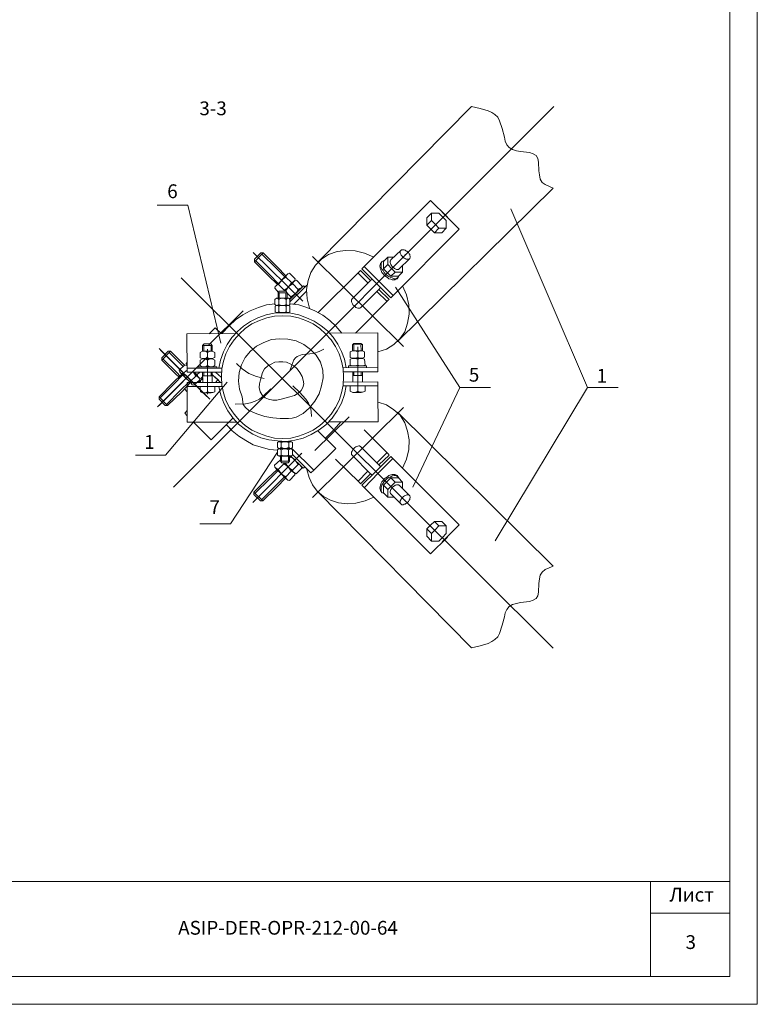
# Model space of a CAD drawing. Units: millimetres. Extents: x 2606 to 3086, y 1366 to 2405.
# Drawn here: x 2951 to 3084, y 1366 to 1545 of the extents above; entities that cross this region are included whole.
import ezdxf

# ---------------------------------------------------------------- set-up
doc = ezdxf.new("R2010")
doc.units = ezdxf.units.MM
doc.layers.add('P', color=7, linetype='Continuous', lineweight=25)
doc.styles.add('GOST 2.304', font='CS_Gost2304.shx', dxfattribs={"oblique": 15, "height": 2.5})

msp = doc.modelspace()

# ---------------------------------------------------------------- linework, layer by layer
at = {"color": 0, "linetype": 'ByBlock', "lineweight": 13}
msp.add_lwpolyline([(3084.27, 1366.36), (2605.67, 1366.36), (2605.67, 1705.9), (3084.27, 1705.9)], close=True, dxfattribs=at)
at = {"layer": 'P', "color": 0, "linetype": 'Continuous', "lineweight": 13}
for points in [[(3079.27, 1371.36), (3079.27, 1700.9)], [(3079.27, 1388.56), (2930, 1388.56), (2930, 1371.36)], [(3064.93, 1371.36), (3064.93, 1388.56)], [(3064.93, 1382.83), (3079.27, 1382.83)], [(2867.4, 1371.36), (3079.27, 1371.36), (3054, 1371.36)], [(2610.06, 1366.33), (3076.13, 1366.33)]]:
    msp.add_lwpolyline(points, dxfattribs=at)
at = {"layer": 'P', "color": 7, "linetype": 'Continuous', "lineweight": 9}
for points in [[(3047.37, 1529), (2978.44, 1460.06)], [(3004.64, 1500.8), (3032.44, 1529), (3034.04, 1528.66), (3035.5, 1528.2), (3036.17, 1527.93), (3036.7, 1527.53), (3037.24, 1527.06), (3037.57, 1526.4), (3038.04, 1525), (3038.44, 1523.46), (3038.57, 1522.73), (3038.9, 1522.06), (3039.3, 1521.6), (3039.9, 1521.2), (3040.64, 1521), (3041.37, 1520.86), (3042.97, 1520.66), (3043.64, 1520.4), (3044.17, 1520.13), (3044.5, 1519.6), (3044.64, 1518.93), (3044.7, 1517.33), (3044.77, 1516.6), (3044.9, 1515.86), (3045.3, 1515.26), (3045.84, 1514.86), (3047.24, 1514.2)], [(3047.24, 1514.2), (3019.04, 1486.4)], [(2975.5, 1511.13), (2981.04, 1511.13), (2987.04, 1486.13)], [(3012.57, 1499.6), (3025.04, 1512)], [(3025.04, 1512), (3028.1, 1508.93)], [(3025.24, 1509.66), (3025.24, 1508.33), (3024.37, 1507.53)], [(3024.37, 1508.86), (3025.24, 1509.66), (3026.57, 1509.66)], [(3026.57, 1509.66), (3027.24, 1509)], [(3030.24, 1506.8), (3027.17, 1509.86)], [(3053.5, 1478.06), (3039.57, 1510.46)], [(3024.37, 1507.53), (3024.37, 1508.86)], [(3024.37, 1507.53), (3025.04, 1506.86)], [(3025.24, 1508.33), (3025.9, 1507.66)], [(3026.57, 1506.93), (3025.9, 1507.66)], [(3027.1, 1506.13), (3027.9, 1506.93), (3027.9, 1508.33)], [(3027.9, 1508.33), (3027.24, 1509)], [(3017.84, 1494.33), (3030.24, 1506.8)], [(3025.77, 1506.13), (3025.04, 1506.86)], [(3027.9, 1506.93), (3026.57, 1506.93), (3025.77, 1506.13)], [(3025.77, 1506.13), (3027.1, 1506.13)], [(2992.9, 1502.53), (3001.9, 1493.73)], [(2994.3, 1502.46), (2993.17, 1501.33), (2993.17, 1500.86), (2994.7, 1502.46)], [(2994.3, 1502.46), (2994.7, 1502.46)], [(2994.5, 1502.26), (2997.04, 1499.73), (2998.64, 1498.13)], [(2994.7, 1502.46), (2997.24, 1499.93), (2998.84, 1498.33)], [(3003.1, 1492.46), (3002.7, 1494.13), (3002.57, 1495.86), (3002.84, 1497.46), (3003.37, 1498.93), (3004.17, 1500.26), (3005.3, 1501.33), (3006.57, 1502.2), (3008.1, 1502.73), (3009.7, 1502.93), (3011.37, 1502.86), (3013.1, 1502.4), (3014.77, 1501.73)], [(3017.84, 1501.2), (3019.7, 1503)], [(3020.9, 1502.66), (3020.77, 1502.8), (3020.57, 1502.86), (3020.44, 1503), (3020.24, 1503.06), (3019.84, 1503.06), (3019.7, 1503.06), (3019.64, 1502.93), (3019.57, 1502.86), (3019.57, 1502.73), (3019.57, 1502.53), (3019.57, 1502.4), (3019.64, 1502.2), (3019.7, 1502.06), (3019.9, 1501.86), (3020.04, 1501.73)], [(3020.9, 1502.66), (3021.04, 1502.53), (3021.17, 1502.33), (3021.3, 1502.2), (3021.3, 1502), (3021.37, 1501.86), (3021.37, 1501.66), (3021.3, 1501.53), (3021.3, 1501.46), (3021.17, 1501.33), (3021.1, 1501.33), (3020.77, 1501.33), (3020.64, 1501.33), (3020.5, 1501.4), (3020.3, 1501.53), (3020.17, 1501.6), (3020.04, 1501.73)], [(3020.44, 1502.2), (3020.44, 1502.26)], [(3020.44, 1502.2), (3020.44, 1502.26)], [(2993.17, 1500.86), (2995.7, 1498.33)], [(2993.3, 1501.13), (2995.9, 1498.53)], [(3003.64, 1501.8), (3020.17, 1485.53)], [(3016.64, 1498.46), (3016.44, 1498.66), (3016.24, 1498.93), (3016.1, 1499.26), (3015.97, 1499.53), (3015.9, 1499.8), (3015.84, 1500.13), (3015.9, 1500.33), (3015.97, 1500.53), (3016.1, 1500.66)], [(3016.9, 1498.6), (3016.64, 1498.93), (3016.44, 1499.26), (3016.24, 1499.53), (3016.1, 1499.86), (3016.1, 1500.13), (3016.1, 1500.46), (3016.1, 1500.66), (3016.24, 1500.86), (3016.44, 1501), (3016.64, 1501.13)], [(3016.1, 1500.66), (3016.3, 1500.93)], [(3016.5, 1500.93), (3017.3, 1501.73)], [(3017.17, 1498.93), (3016.5, 1499.6), (3016.5, 1500.93)], [(3016.5, 1499.6), (3017.3, 1500.4), (3017.97, 1499.66)], [(3017.3, 1500.4), (3017.3, 1501.73), (3018.37, 1501.73)], [(3017.84, 1501.2), (3017.77, 1501.06), (3017.7, 1501), (3017.7, 1500.66), (3017.77, 1500.53), (3017.84, 1500.4), (3017.97, 1500.2), (3018.04, 1500.06), (3018.17, 1499.93)], [(3019.37, 1499.6), (3021.24, 1501.4)], [(2999.5, 1498.8), (2999.17, 1498.66), (2998.97, 1498.46), (2998.84, 1498.06), (2998.3, 1497.73), (2997.84, 1497.26), (2997.5, 1496.73), (2997.17, 1496.66), (2996.9, 1496.4), (2996.84, 1496.06)], [(2997.04, 1496.53), (2999.1, 1498.6)], [(2999.5, 1498.8), (3000.5, 1497.8)], [(3004.7, 1491.66), (3012.17, 1499.13)], [(3012.37, 1499.26), (3014.17, 1497.46), (3010.84, 1494.13)], [(3011.9, 1498.86), (3013.7, 1497.06)], [(3012.17, 1499.13), (3012.37, 1499.26)], [(3012.37, 1499.26), (3014.17, 1497.46)], [(3012.57, 1499.6), (3015.24, 1496.93)], [(3013.04, 1500), (3015.64, 1497.4)], [(3016.9, 1498.6), (3017.17, 1498.4), (3017.5, 1498.2), (3017.84, 1498), (3018.1, 1497.93), (3018.44, 1497.8), (3018.7, 1497.8), (3018.9, 1497.86), (3019.1, 1498), (3019.24, 1498.13), (3019.37, 1498.4)], [(3017.17, 1498.93), (3017.84, 1498.26), (3019.24, 1498.26)], [(3017.84, 1498.26), (3018.64, 1499), (3017.97, 1499.66)], [(3019.37, 1499.6), (3019.3, 1499.53), (3019.24, 1499.46), (3018.9, 1499.46), (3018.77, 1499.53), (3018.64, 1499.6), (3018.5, 1499.66), (3018.37, 1499.8), (3018.17, 1499.93)], [(3018.64, 1499), (3019.97, 1499), (3019.97, 1500.13)], [(3019.24, 1498.26), (3019.97, 1499)], [(3047.3, 1430.86), (2979.84, 1497.93)], [(2995.7, 1498.33), (2997.3, 1496.73)], [(2995.9, 1498.53), (2997.44, 1496.93)], [(2998.5, 1495.53), (3000.3, 1497.33)], [(2998.5, 1495.73), (2999.04, 1496.06), (2999.5, 1496.53), (2999.84, 1497.13)], [(3000.77, 1497.53), (3000.44, 1497.4), (3000.17, 1497.2), (3000.1, 1496.86), (2999.5, 1496.53), (2999.1, 1496.06), (2998.77, 1495.53)], [(2998.84, 1498.06), (2999.84, 1497.13)], [(2999.84, 1497.13), (3000.17, 1497.26), (3000.44, 1497.46), (3000.5, 1497.8)], [(3000.1, 1496.86), (3001.04, 1495.86)], [(3000.77, 1497.53), (3001.7, 1496.53)], [(3014.17, 1497.46), (3014.44, 1497.73)], [(3017.84, 1494.33), (3015.24, 1496.93)], [(3018.24, 1494.8), (3015.64, 1497.4)], [(3016.64, 1498.46), (3016.97, 1498.2), (3017.24, 1498), (3017.5, 1497.8), (3017.84, 1497.73), (3018.1, 1497.6), (3018.57, 1497.6), (3018.77, 1497.73), (3018.97, 1497.8)], [(3018.97, 1497.8), (3019.17, 1498.06)], [(2996.84, 1496.06), (2997.5, 1495.33)], [(2997.64, 1495.53), (2997.44, 1495.26)], [(2998.84, 1495.53), (2999.04, 1495.26), (2997.44, 1495.26)], [(2997.44, 1494.26), (2997.44, 1495.26)], [(2997.5, 1496.73), (2998.5, 1495.73)], [(2997.64, 1495.53), (2998.84, 1495.53)], [(2997.64, 1494.26), (2997.64, 1495.26)], [(2998.44, 1495.53), (2998.5, 1495.73)], [(2998.84, 1495.26), (2998.84, 1494.26)], [(2999.04, 1495.26), (2999.04, 1494.26)], [(2999.04, 1495.2), (2999.7, 1494.53)], [(3002.64, 1496.66), (2999.57, 1493.6)], [(2999.57, 1494.06), (3002.04, 1496.53), (3002.3, 1496.33)], [(3002.3, 1496.33), (2999.57, 1493.6)], [(2999.7, 1494.53), (3000.3, 1494.86), (3000.77, 1495.33), (3001.04, 1495.86)], [(3002.57, 1495.53), (3000.3, 1493.2)], [(3000.3, 1495.33), (3000.3, 1495.33)], [(3001.04, 1495.86), (3001.37, 1496), (3001.7, 1496.2), (3001.7, 1496.53)], [(3017.57, 1494.06), (3015.7, 1495.86), (3012.37, 1492.53)], [(3017.17, 1493.66), (3015.3, 1495.46)], [(3015.5, 1484.53), (3017.04, 1485.06), (3018.37, 1485.86), (3019.5, 1486.93), (3020.37, 1488.2), (3020.9, 1489.73), (3021.17, 1491.4), (3021.1, 1493.06), (3020.7, 1494.86), (3019.97, 1496.53)], [(3015.7, 1495.86), (3015.97, 1496.2)], [(3017.57, 1494.06), (3015.7, 1495.86)], [(3030.37, 1478.06), (3018.7, 1496.26)], [(2996.84, 1493.26), (2995.3, 1493.06), (2993.84, 1492.6), (2992.37, 1492), (2991.04, 1491.26), (2989.7, 1490.33), (2988.57, 1489.26)], [(2999.57, 1494.06), (2999.37, 1494.26), (2999.1, 1494.26), (2998.9, 1494.06), (2998.5, 1494.26), (2997.97, 1494.26), (2997.57, 1494.06), (2997.3, 1494.26), (2997.1, 1494.26), (2996.84, 1494.06)], [(2996.84, 1494.06), (2996.84, 1493.13)], [(2999.24, 1494.26), (2997.24, 1494.26)], [(2997.57, 1493.13), (2997.57, 1494.06)], [(2998.9, 1493.13), (2998.9, 1494.06)], [(2999.57, 1494.13), (2999.7, 1494.53)], [(2999.57, 1494.06), (2999.57, 1493.13)], [(3008.97, 1487.93), (3007.9, 1489.2), (3006.77, 1490.2), (3005.5, 1491.2), (3004.1, 1492), (3002.64, 1492.6), (3001.17, 1493.06), (2999.57, 1493.26)], [(3001.57, 1494.06), (3001.57, 1494.13)], [(3010.84, 1494.13), (3010.7, 1494), (3010.7, 1493.6), (3010.84, 1493.4), (3010.9, 1493.26), (3010.97, 1493.06), (3011.17, 1492.93)], [(3011.44, 1487.93), (3017.37, 1493.93)], [(3017.37, 1493.93), (3017.57, 1494.06)], [(2984.84, 1485.8), (2991.1, 1492)], [(3009.77, 1481.66), (3009.44, 1483.2), (3008.9, 1484.6), (3008.24, 1485.93), (3007.37, 1487.2), (3006.37, 1488.33), (3005.24, 1489.26), (3003.97, 1490.13), (3002.57, 1490.73), (3001.17, 1491.26), (2999.7, 1491.53), (2998.17, 1491.6), (2996.7, 1491.53), (2995.24, 1491.26), (2993.77, 1490.73), (2992.44, 1490.06), (2991.17, 1489.2), (2990.04, 1488.26), (2989.04, 1487.13), (2988.17, 1485.86), (2987.5, 1484.53), (2986.97, 1483.06), (2986.7, 1481.6)], [(2996.84, 1493.13), (2997.1, 1492.93), (2997.3, 1492.93), (2997.57, 1493.13), (2997.97, 1492.93), (2998.5, 1492.93), (2998.9, 1493.13), (2999.1, 1492.93), (2999.37, 1492.93), (2999.57, 1493.13)], [(2999.57, 1492.8), (2999.37, 1492.93), (2999.1, 1492.93), (2998.9, 1492.8), (2998.5, 1492.93), (2997.97, 1492.93), (2997.57, 1492.8), (2997.3, 1492.93), (2997.1, 1492.93), (2996.9, 1492.8)], [(2996.9, 1492.8), (2996.9, 1491.8)], [(2996.9, 1491.8), (2997.1, 1491.66), (2997.3, 1491.66), (2997.57, 1491.8), (2997.97, 1491.66), (2998.5, 1491.66), (2998.9, 1491.8), (2999.1, 1491.66), (2999.37, 1491.66), (2999.57, 1491.8)], [(2999.24, 1492.93), (2997.24, 1492.93)], [(2997.24, 1492.93), (2999.24, 1492.93)], [(2997.24, 1491.6), (2999.24, 1491.6)], [(2997.57, 1491.8), (2997.57, 1492.8)], [(2998.9, 1491.8), (2998.9, 1492.8)], [(2999.57, 1492.8), (2999.57, 1491.8)], [(3012.37, 1492.53), (3012.24, 1492.46), (3012.17, 1492.46), (3012.04, 1492.46), (3011.84, 1492.46), (3011.7, 1492.53), (3011.5, 1492.6), (3011.3, 1492.8), (3011.17, 1492.93)], [(3009.3, 1480), (3009.24, 1481.46), (3008.9, 1482.86), (3008.5, 1484.2), (3007.84, 1485.53), (3007.04, 1486.73), (3006.04, 1487.8), (3004.97, 1488.8), (3003.77, 1489.6), (3002.44, 1490.2), (3001.1, 1490.73), (2999.7, 1491), (2998.24, 1491.06), (2996.77, 1491), (2995.37, 1490.73), (2994.04, 1490.2), (2992.64, 1489.6), (2991.44, 1488.8), (2990.44, 1487.8), (2989.44, 1486.73), (2988.64, 1485.53), (2987.97, 1484.2), (2987.5, 1482.86), (2987.24, 1481.46), (2987.17, 1480), (2987.24, 1478.53), (2987.5, 1477.13), (2987.97, 1475.73), (2988.64, 1474.46), (2989.44, 1473.26), (2990.44, 1472.13), (2991.44, 1471.2), (2992.64, 1470.33), (2994.04, 1469.73), (2995.37, 1469.26), (2996.77, 1468.93), (2998.24, 1468.86), (2999.7, 1468.93), (3001.1, 1469.26), (3002.44, 1469.73), (3003.77, 1470.33), (3004.97, 1471.2), (3006.04, 1472.13), (3007.04, 1473.26), (3007.84, 1474.46), (3008.5, 1475.73), (3008.9, 1477.13), (3009.24, 1478.53), (3009.3, 1480)], [(2980.97, 1480.86), (2980.9, 1487.8), (2989.64, 1487.86)], [(2984.9, 1487.8), (2986.04, 1488.93), (2987.1, 1487.86)], [(2987.24, 1487.86), (2988.57, 1489.26)], [(3015.5, 1480.93), (3015.5, 1488), (3006.7, 1487.93)], [(2990.9, 1476.4), (2990.44, 1477.8), (2990.24, 1479.26), (2990.37, 1480.8), (2990.77, 1482.2), (2991.44, 1483.53), (2992.44, 1484.66), (2993.5, 1485.6), (2994.84, 1486.26), (2996.24, 1486.8), (2997.7, 1486.93), (2999.17, 1486.86), (3000.7, 1486.53), (3002.1, 1485.86), (3003.3, 1485), (3004.3, 1483.93), (3005.1, 1482.66), (3005.5, 1481.26), (3005.57, 1479.86), (3005.3, 1478.4), (3004.84, 1476.93), (3004.1, 1475.6), (3003.1, 1474.4), (3001.97, 1473.4), (3000.7, 1472.73), (2999.97, 1472.53), (2999.3, 1472.46), (2997.77, 1472.46), (2996.44, 1472.6), (2995.04, 1472.86), (2993.57, 1473.33), (2992.1, 1473.93), (2991.5, 1474.46), (2991.1, 1475), (2990.9, 1476.4)], [(3011.17, 1486.06), (3010.9, 1485.8)], [(3012.44, 1486.06), (3012.7, 1485.86), (3010.9, 1485.8)], [(3011.17, 1486.06), (3010.9, 1485.8), (3012.7, 1485.86)], [(3011.17, 1486.06), (3012.44, 1486.06)], [(3012.44, 1486.06), (3011.17, 1486.06)], [(3012.44, 1486.06), (3012.7, 1485.86)], [(2975.84, 1485.13), (2984.5, 1476.46)], [(2985.04, 1476), (2976.1, 1484.86)], [(2977.5, 1484.66), (2976.37, 1483.46), (2976.37, 1483.06), (2977.9, 1484.66)], [(2980.44, 1482.13), (2977.9, 1484.66), (2977.5, 1484.66)], [(2977.7, 1484.46), (2980.17, 1481.93)], [(2984.64, 1484.46), (2984.24, 1484.66), (2983.7, 1484.66), (2983.3, 1484.46)], [(2983.3, 1484.46), (2983.3, 1483.46)], [(2984.04, 1486), (2983.7, 1485.73)], [(2985.24, 1486), (2985.5, 1485.73), (2983.7, 1485.73)], [(2984.04, 1486), (2983.7, 1485.73), (2985.5, 1485.73)], [(2983.7, 1485.73), (2983.7, 1484.66)], [(2983.97, 1484.66), (2983.97, 1485.73)], [(2983.97, 1485.73), (2983.97, 1484.66)], [(2983.97, 1484.66), (2985.3, 1484.73)], [(2984.04, 1486), (2985.24, 1486)], [(2985.24, 1486), (2984.04, 1486)], [(2984.24, 1484.66), (2984.24, 1484.73)], [(2984.64, 1476.86), (2984.64, 1485.06)], [(2985.97, 1484.46), (2985.5, 1484.66), (2985.1, 1484.66), (2984.64, 1484.46)], [(2984.64, 1484.46), (2984.64, 1483.46)], [(2985.24, 1486), (2985.5, 1485.73)], [(2985.3, 1485.73), (2985.3, 1484.73)], [(2985.3, 1484.73), (2985.3, 1485.73)], [(2985.5, 1484.66), (2985.5, 1485.73)], [(2985.97, 1484.46), (2985.97, 1483.53)], [(2999.57, 1481.13), (2999.9, 1482.13), (3000.3, 1483.13), (3000.57, 1483.46), (3000.9, 1483.73), (3001.77, 1484.06), (3003.84, 1484.26), (3004.84, 1484.6), (3005.7, 1485.06)], [(3011.84, 1484.53), (3011.37, 1484.73), (3010.9, 1484.73), (3010.5, 1484.53)], [(3010.5, 1484.53), (3010.5, 1483.53)], [(3010.9, 1485.8), (3010.9, 1484.73)], [(3011.17, 1484.73), (3011.17, 1485.8)], [(3011.17, 1485.8), (3011.17, 1484.73)], [(3011.17, 1484.73), (3012.5, 1484.8)], [(3011.37, 1484.73), (3011.37, 1484.8)], [(3011.84, 1477.2), (3011.84, 1485.46)], [(3013.1, 1484.53), (3012.7, 1484.73), (3012.24, 1484.73), (3011.84, 1484.53)], [(3011.84, 1484.53), (3011.84, 1483.53)], [(3012.44, 1485.86), (3012.5, 1484.8)], [(3012.5, 1484.8), (3012.44, 1485.86)], [(3012.7, 1484.73), (3012.7, 1485.86)], [(3013.1, 1484.53), (3013.1, 1483.6)], [(2984.5, 1483.53), (2975.57, 1474.6)], [(2975.84, 1474.8), (2984.57, 1483.6)], [(2976.37, 1483.06), (2978.9, 1480.53)], [(2976.5, 1483.26), (2979.1, 1480.73)], [(2980.77, 1482.46), (2980.97, 1482.66)], [(2983.3, 1483.46), (2983.7, 1483.33), (2984.24, 1483.33), (2984.64, 1483.46), (2985.1, 1483.33), (2985.5, 1483.33), (2985.97, 1483.53)], [(2985.97, 1483.06), (2985.5, 1483.26), (2985.1, 1483.26), (2984.64, 1483.06), (2984.24, 1483.26), (2983.7, 1483.26), (2983.3, 1483.06)], [(2983.3, 1483.06), (2983.3, 1482.06)], [(2985.3, 1483.26), (2983.97, 1483.26)], [(2984.64, 1483.06), (2984.64, 1482.06), (2985.1, 1481.86), (2985.5, 1481.86), (2985.97, 1482.06)], [(2985.97, 1483.06), (2985.97, 1482.06)], [(2994.44, 1480.13), (2994.57, 1480.8), (2994.97, 1481.46), (2995.57, 1482), (2996.17, 1482.33), (2996.84, 1482.66), (2997.57, 1482.73), (2998.3, 1482.73), (2998.97, 1482.66), (2999.7, 1482.33), (3000.3, 1482), (3000.9, 1481.46), (3001.37, 1480.8), (3001.77, 1480.06), (3001.97, 1479.4), (3002.1, 1478.73), (3001.9, 1478.06), (3001.57, 1477.53), (3001.04, 1477.06), (3000.37, 1476.66), (2999.57, 1476.4), (2997.97, 1476), (2997.17, 1475.8), (2996.44, 1475.8), (2995.7, 1476), (2995.1, 1476.2), (2994.57, 1476.66), (2994.17, 1477.33), (2993.97, 1478.06), (2994.04, 1478.73), (2994.24, 1479.46), (2994.44, 1480.13)], [(3010.5, 1483.53), (3010.9, 1483.4), (3011.37, 1483.4), (3011.84, 1483.53), (3012.24, 1483.4), (3012.7, 1483.4), (3013.1, 1483.6)], [(3013.1, 1483.2), (3012.7, 1483.33), (3012.24, 1483.33), (3011.84, 1483.2), (3011.37, 1483.33), (3010.9, 1483.33), (3010.5, 1483.2)], [(3010.5, 1483.2), (3010.5, 1482.13)], [(3012.5, 1483.33), (3011.17, 1483.33)], [(3011.84, 1483.2), (3011.84, 1482.13), (3012.24, 1482), (3012.7, 1482), (3013.17, 1482.13)], [(3013.1, 1483.2), (3013.17, 1482.13)], [(2979.1, 1480.73), (2979.64, 1480.2)], [(2979.5, 1481.26), (2980.5, 1482.2)], [(2979.5, 1481.26), (2979.64, 1480.93), (2979.84, 1480.6), (2980.17, 1480.6), (2980.5, 1480), (2980.97, 1479.53), (2981.5, 1479.2), (2981.64, 1478.86), (2981.84, 1478.6), (2982.17, 1478.53)], [(2981.77, 1478.73), (2979.7, 1480.8)], [(2980.17, 1480.6), (2980.97, 1481.26)], [(2980.97, 1482), (2980.5, 1482.2)], [(2980.77, 1482.46), (2980.97, 1482)], [(2987.24, 1481.6), (2980.97, 1481.6)], [(2987.17, 1480.86), (2980.97, 1480.86)], [(2982.97, 1479.93), (2982.1, 1480.86)], [(2982.1, 1480.86), (2982.77, 1480.46), (2982.9, 1480.06), (2983.1, 1479.86), (2983.44, 1479.73)], [(2982.5, 1480.13), (2982.1, 1480.86)], [(2982.77, 1480.46), (2983.24, 1480.86)], [(2986.3, 1481.86), (2983.04, 1481.86), (2983.04, 1481.6)], [(2983.3, 1482.06), (2983.7, 1481.86), (2984.24, 1481.86), (2984.64, 1482.06)], [(2983.77, 1479), (2983.7, 1480.86)], [(2983.97, 1480.2), (2983.97, 1480.86)], [(2985.3, 1480.86), (2985.3, 1480.2)], [(2985.5, 1480.86), (2985.5, 1479)], [(2987.17, 1479.93), (2986.1, 1480.86)], [(2986.3, 1481.86), (2986.3, 1481.6)], [(2994.9, 1479.73), (2993.5, 1480.06), (2992.1, 1480.6), (2990.9, 1481.46), (2989.9, 1482.46)], [(3009.17, 1481.66), (3015.5, 1481.73)], [(3009.3, 1480.93), (3015.5, 1480.93)], [(3013.44, 1482), (3010.17, 1482), (3010.17, 1481.66)], [(3010.5, 1482.13), (3010.9, 1482), (3011.37, 1482), (3011.84, 1482.13)], [(3010.97, 1480.93), (3010.97, 1479.06)], [(3011.17, 1480.93), (3011.17, 1480.26)], [(3012.5, 1480.26), (3012.5, 1480.93)], [(3012.7, 1479.06), (3012.7, 1480.93)], [(3013.44, 1482), (3013.44, 1481.66)], [(2971.57, 1465.86), (2977.04, 1465.86), (2988.17, 1479.06)], [(2975.84, 1476.4), (2978.37, 1478.93), (2979.97, 1480.53)], [(2976.04, 1476.2), (2978.57, 1478.73), (2980.1, 1480.33)], [(2978.9, 1480.53), (2979.44, 1480)], [(2979.7, 1477.53), (2981.3, 1479.13)], [(2979.97, 1477.33), (2981.5, 1478.93)], [(2980.97, 1479), (2980.97, 1471.8)], [(2987.17, 1479), (2980.97, 1479)], [(2981.5, 1479.2), (2982.5, 1480.13)], [(2982.17, 1478.53), (2983.24, 1479.46)], [(2983.24, 1479.46), (2983.1, 1479.8), (2982.9, 1480.06), (2982.5, 1480.13)], [(2982.9, 1479), (2983.04, 1479.26), (2983.04, 1479.33)], [(2983.04, 1479.26), (2983.37, 1479.4), (2983.64, 1479.6), (2983.7, 1479.93)], [(2983.04, 1479), (2983.5, 1479.46)], [(2983.77, 1479.66), (2983.44, 1479.4), (2983.3, 1479), (2983.24, 1479)], [(2983.3, 1479), (2983.3, 1479.06)], [(2983.44, 1479.73), (2983.77, 1480.06)], [(2983.7, 1480), (2983.7, 1479.93)], [(2983.77, 1480.2), (2985.5, 1480.2)], [(2985.5, 1480.46), (2985.5, 1480.46)], [(2986.97, 1479), (2985.5, 1480.46)], [(2985.97, 1480), (2986.64, 1479.4)], [(2986.1, 1479), (2986.5, 1479.46)], [(2986.5, 1479.46), (2986.1, 1479)], [(3009.3, 1479.06), (3015.5, 1479.13)], [(3012.7, 1480.26), (3010.97, 1480.26)], [(3015.5, 1479.13), (3015.5, 1476.66), (3015.57, 1471.86)], [(2977.17, 1475), (2979.7, 1477.53)], [(2977.37, 1474.8), (2979.97, 1477.33)], [(2980.44, 1477.86), (2980.97, 1477.33)], [(2987.3, 1478.26), (2980.97, 1478.26)], [(2983.3, 1478.26), (2985.97, 1478.26)], [(2983.3, 1478.26), (2983.37, 1477.33)], [(2983.37, 1477.33), (2983.7, 1477.13), (2984.24, 1477.13), (2984.64, 1477.33), (2985.1, 1477.2), (2985.57, 1477.2), (2985.97, 1477.33)], [(2983.5, 1477.46), (2983.5, 1477.53)], [(2984.64, 1478.26), (2984.64, 1477.33)], [(2985.97, 1478.26), (2985.97, 1477.33)], [(2986.7, 1478.26), (2987.04, 1476.73), (2987.57, 1475.26), (2988.3, 1473.86), (2989.24, 1472.6), (2990.24, 1471.46), (2991.5, 1470.46), (2992.84, 1469.66), (2994.3, 1469), (2995.77, 1468.6), (2997.3, 1468.4), (2998.9, 1468.33), (3000.44, 1468.53), (3001.97, 1468.93), (3003.44, 1469.6), (3004.84, 1470.4), (3006.1, 1471.33), (3007.24, 1472.53), (3008.1, 1473.86), (3008.9, 1475.26), (3009.44, 1476.8), (3009.77, 1478.4)], [(2996.1, 1477.86), (2994.7, 1476.53), (2994.04, 1476), (2993.24, 1475.6), (2992.44, 1475.33), (2991.5, 1475.13), (2989.64, 1475.06)], [(3000.1, 1478.4), (3001.3, 1477.26), (3002.44, 1476), (3002.9, 1475.26), (3003.3, 1474.53), (3003.44, 1473.73), (3003.5, 1472.86)], [(3009.24, 1478.4), (3015.5, 1478.4)], [(3013.17, 1478.4), (3010.5, 1478.4)], [(3010.5, 1478.4), (3010.5, 1477.4)], [(3010.5, 1477.4), (3010.97, 1477.2), (3011.37, 1477.2), (3011.84, 1477.4)], [(3012.5, 1477.2), (3011.17, 1477.2)], [(3011.84, 1478.4), (3011.84, 1477.4), (3012.24, 1477.26), (3012.7, 1477.26), (3013.17, 1477.4)], [(3013.17, 1478.4), (3013.17, 1477.4)], [(3035.9, 1478.06), (3030.37, 1478.06), (3021.84, 1460.06)], [(3059.04, 1478.06), (3053.5, 1478.06), (3036.77, 1450.33)], [(2975.84, 1476), (2975.84, 1476.4)], [(2975.84, 1476), (2976.97, 1474.8), (2977.37, 1474.8), (2975.84, 1476.4)], [(2983.97, 1477.13), (2985.3, 1477.13)], [(2984.77, 1476.2), (2984.77, 1476.26)], [(3015.57, 1475.46), (3017.04, 1474.93), (3018.37, 1474.06), (3019.57, 1473.06), (3020.37, 1471.66), (3020.9, 1470.2), (3021.17, 1468.6), (3021.1, 1466.86), (3020.7, 1465.13), (3019.97, 1463.46)], [(2980.97, 1473.93), (2980.5, 1473.46)], [(3003.64, 1458.13), (3020.17, 1474.46)], [(3047.24, 1445.73), (3019.04, 1473.6)], [(2980.97, 1472.93), (2980.5, 1473.46)], [(2989.9, 1471.8), (2980.97, 1471.8)], [(2985.3, 1468.6), (2982.1, 1471.8)], [(2989.24, 1472.53), (2985.3, 1468.6)], [(3004.1, 1466.66), (3010.3, 1472.8)], [(3006.57, 1471.86), (3015.57, 1471.86)], [(3007.57, 1470.46), (3008.77, 1471.86)], [(2988.04, 1471.33), (2989.1, 1470.26), (2990.3, 1469.26), (2991.57, 1468.46), (2992.9, 1467.73), (2994.37, 1467.26), (2995.84, 1466.86), (2997.3, 1466.73)], [(2988.04, 1471.33), (2988.9, 1470.46)], [(3004.64, 1470.26), (3007.9, 1467.06)], [(3006.04, 1468.93), (3007.7, 1470.6)], [(3013.04, 1470.4), (3017.37, 1466.06)], [(2997.97, 1468.13), (2997.77, 1468.26), (2997.5, 1468.26), (2997.3, 1468.13)], [(2997.64, 1468.33), (2999.7, 1468.33)], [(2999.37, 1468.13), (2998.9, 1468.26), (2998.44, 1468.26), (2997.97, 1468.13)], [(3000.04, 1468.13), (2999.84, 1468.26), (2999.57, 1468.26), (2999.37, 1468.13)], [(2997.3, 1467.26), (2997.3, 1468.13)], [(2997.3, 1467.26), (2997.5, 1467.06), (2997.77, 1467.06), (2997.97, 1467.26)], [(2997.97, 1466.8), (2997.77, 1467), (2997.5, 1467), (2997.3, 1466.8)], [(2997.3, 1465.86), (2997.3, 1466.8)], [(2999.7, 1467.06), (2997.64, 1467.06)], [(2997.64, 1467.06), (2999.7, 1467.06)], [(2997.97, 1468.13), (2997.97, 1467.26)], [(2997.97, 1467.26), (2998.44, 1467.06), (2998.9, 1467.06), (2999.37, 1467.26)], [(2999.3, 1466.8), (2998.9, 1467), (2998.44, 1467), (2997.97, 1466.8)], [(2997.97, 1466.8), (2997.97, 1465.86)], [(3000.04, 1466.8), (2999.84, 1467), (2999.57, 1467), (2999.3, 1466.8)], [(2999.3, 1466.8), (2999.3, 1465.86)], [(2999.37, 1468.13), (2999.37, 1467.26)], [(2999.37, 1467.26), (2999.57, 1467.06), (2999.84, 1467.06), (3000.04, 1467.26)], [(3003.9, 1463.13), (2999.9, 1467.06)], [(3000.04, 1467.26), (3000.04, 1468.13)], [(3000.04, 1465.86), (3000.04, 1466.8)], [(3003.9, 1463.13), (3007.9, 1467.06)], [(3010.84, 1465.86), (3010.7, 1465.93), (3010.7, 1466.4), (3010.84, 1466.53), (3010.9, 1466.73), (3010.97, 1466.86), (3011.17, 1467.06)], [(3012.37, 1467.4), (3012.24, 1467.46), (3012.17, 1467.53), (3012.04, 1467.53), (3011.84, 1467.46), (3011.7, 1467.4), (3011.5, 1467.33), (3011.3, 1467.2), (3011.17, 1467.06)], [(3017.57, 1465.86), (3015.7, 1464.06), (3012.37, 1467.4)], [(2983.24, 1453.4), (2988.77, 1453.4), (2997.3, 1466.4)], [(3001.7, 1466.2), (2992.84, 1457.26)], [(2996.77, 1464), (2997.77, 1464.93)], [(2997.3, 1465.86), (2997.5, 1465.73), (2997.77, 1465.73), (2997.97, 1465.86)], [(2999.7, 1465.66), (2997.64, 1465.66)], [(2997.84, 1464.93), (2997.77, 1464.93)], [(2997.84, 1465.66), (2997.84, 1464.73)], [(2998.1, 1464.46), (2997.84, 1464.73)], [(2999.24, 1464.46), (2999.5, 1464.73), (2997.84, 1464.73)], [(2997.97, 1465.86), (2998.44, 1465.73), (2998.9, 1465.73), (2999.3, 1465.86)], [(2998.04, 1465.66), (2998.04, 1464.73)], [(2999.3, 1465.86), (2999.57, 1465.73), (2999.84, 1465.73), (3000.04, 1465.86)], [(2999.3, 1464.73), (2999.3, 1465.66)], [(2999.5, 1464.73), (2999.5, 1465.66)], [(2999.5, 1465.33), (2999.7, 1465.53)], [(2999.7, 1465.53), (2999.64, 1465.66)], [(2999.7, 1465.66), (3001.97, 1463.46), (3002.24, 1463.66)], [(3001.04, 1464.13), (3000.7, 1464.66), (3000.24, 1465.2), (2999.7, 1465.53)], [(3003.37, 1462.6), (3000.04, 1465.93)], [(3000.24, 1464.73), (3000.24, 1464.8)], [(3001.5, 1466), (3001.5, 1466.06)], [(3007.84, 1465.13), (3012.17, 1460.86)], [(3012.37, 1460.66), (3014.17, 1462.46), (3010.84, 1465.86)], [(3017.84, 1465.6), (3015.24, 1463)], [(3017.17, 1466.33), (3015.3, 1464.46)], [(3018.24, 1465.2), (3015.64, 1462.6)], [(3017.57, 1465.86), (3015.7, 1464.06)], [(3017.37, 1466.06), (3017.57, 1465.86)], [(3017.84, 1465.6), (3030.24, 1453.2)], [(2993.04, 1459.13), (2995.57, 1461.66), (2997.24, 1463.26)], [(2993.24, 1458.93), (2995.84, 1461.46), (2997.44, 1463.06)], [(2996.77, 1464), (2996.84, 1463.66), (2997.1, 1463.4), (2997.44, 1463.26), (2997.77, 1462.73), (2998.24, 1462.26), (2998.84, 1461.93), (2998.9, 1461.6), (2999.17, 1461.33), (2999.5, 1461.26)], [(2998.97, 1461.46), (2996.97, 1463.46)], [(2997.44, 1463.26), (2998.44, 1464.26)], [(2998.1, 1464.46), (2999.24, 1464.46)], [(2998.44, 1464.26), (2998.37, 1464.46)], [(2999.77, 1462.93), (2999.44, 1463.46), (2998.97, 1463.93), (2998.44, 1464.26)], [(3000.24, 1462.66), (2998.5, 1464.46)], [(2998.7, 1464.46), (2999.04, 1463.93), (2999.5, 1463.46), (3000.04, 1463.13), (3000.17, 1462.8), (3000.37, 1462.6), (3000.7, 1462.46)], [(2998.84, 1461.93), (2999.77, 1462.93)], [(3000.44, 1462.26), (3000.37, 1462.6), (3000.1, 1462.8), (2999.77, 1462.93)], [(3000.04, 1463.13), (3001.04, 1464.13)], [(3000.7, 1462.46), (3001.7, 1463.46)], [(3001.7, 1463.46), (3001.57, 1463.8), (3001.37, 1464.06), (3001.04, 1464.13)], [(3002.64, 1463.26), (3003.04, 1461.8), (3003.64, 1460.46), (3004.5, 1459.33), (3005.64, 1458.33), (3006.9, 1457.66), (3008.37, 1457.2), (3009.97, 1457), (3011.5, 1457.13), (3013.17, 1457.53), (3014.77, 1458.2)], [(3003.37, 1462.6), (3003.9, 1463.13)], [(3011.9, 1461.06), (3013.7, 1462.93)], [(3012.57, 1460.4), (3015.24, 1463)], [(3015.7, 1464.06), (3015.97, 1463.8)], [(2996.97, 1460.26), (2998.57, 1461.93)], [(2997.17, 1460.06), (2998.77, 1461.66)], [(2999.5, 1461.26), (3000.44, 1462.26)], [(3012.37, 1460.66), (3014.17, 1462.46)], [(3013.04, 1459.93), (3015.64, 1462.6)], [(3014.17, 1462.46), (3014.44, 1462.26)], [(3016.64, 1461.53), (3016.44, 1461.26), (3016.24, 1461), (3016.1, 1460.73), (3015.97, 1460.4), (3015.9, 1460.13), (3015.84, 1459.86), (3015.9, 1459.66), (3015.97, 1459.4), (3016.1, 1459.26)], [(3016.9, 1461.33), (3016.64, 1461.06), (3016.44, 1460.73), (3016.24, 1460.4), (3016.1, 1460.06), (3016.1, 1459.8), (3016.1, 1459.53), (3016.1, 1459.26), (3016.24, 1459.06), (3016.44, 1458.93), (3016.64, 1458.86)], [(3016.64, 1461.53), (3016.97, 1461.73), (3017.24, 1461.93), (3017.5, 1462.13), (3017.84, 1462.26), (3018.1, 1462.33), (3018.57, 1462.33), (3018.77, 1462.26), (3018.97, 1462.13)], [(3016.9, 1461.33), (3017.17, 1461.6), (3017.5, 1461.8), (3017.84, 1461.93), (3018.1, 1462.06), (3018.44, 1462.13), (3018.7, 1462.13), (3018.9, 1462.06), (3019.1, 1461.93), (3019.24, 1461.8), (3019.37, 1461.6)], [(3017.17, 1461.06), (3017.84, 1461.73), (3019.24, 1461.73)], [(3017.84, 1461.73), (3018.64, 1460.93), (3017.97, 1460.26)], [(3018.97, 1462.13), (3019.17, 1461.93)], [(3019.24, 1461.73), (3019.97, 1460.93)], [(2994.44, 1457.73), (2996.97, 1460.26)], [(2994.64, 1457.53), (2997.17, 1460.06)], [(3012.17, 1460.86), (3012.37, 1460.66)], [(3012.57, 1460.4), (3025.04, 1447.93)], [(3017.17, 1461.06), (3016.5, 1460.4), (3016.5, 1459)], [(3016.5, 1460.4), (3017.3, 1459.6), (3017.97, 1460.26)], [(3017.3, 1459.6), (3017.3, 1458.2), (3018.37, 1458.2)], [(3017.84, 1458.8), (3017.77, 1458.86), (3017.7, 1459), (3017.7, 1459.26), (3017.77, 1459.4), (3017.84, 1459.6), (3017.97, 1459.73), (3018.04, 1459.86), (3018.17, 1460.06)], [(3019.37, 1460.4), (3019.3, 1460.4), (3019.24, 1460.46), (3018.9, 1460.46), (3018.77, 1460.4), (3018.64, 1460.4), (3018.5, 1460.26), (3018.37, 1460.2), (3018.17, 1460.06)], [(3018.64, 1460.93), (3019.97, 1460.93), (3019.97, 1459.8)], [(3019.37, 1460.4), (3021.24, 1458.53)], [(2993.04, 1458.73), (2993.04, 1459.13)], [(2993.04, 1458.73), (2994.24, 1457.53), (2994.64, 1457.53), (2993.04, 1459.13)], [(3032.44, 1430.93), (3004.64, 1459.2)], [(3016.1, 1459.26), (3016.3, 1459)], [(3016.5, 1459), (3017.3, 1458.2)], [(3017.84, 1458.8), (3019.7, 1456.93)], [(3020.9, 1457.26), (3020.77, 1457.13), (3020.57, 1457.06), (3020.44, 1456.93), (3020.24, 1456.93), (3020.1, 1456.86), (3019.84, 1456.86), (3019.7, 1456.93), (3019.64, 1457), (3019.57, 1457.13), (3019.57, 1457.26), (3019.57, 1457.4), (3019.57, 1457.53), (3019.64, 1457.73), (3019.7, 1457.86), (3019.9, 1458.06), (3020.04, 1458.2)], [(3020.9, 1457.26), (3021.04, 1457.46), (3021.17, 1457.66), (3021.3, 1457.8), (3021.3, 1458), (3021.37, 1458.13), (3021.37, 1458.26), (3021.3, 1458.4), (3021.3, 1458.46), (3021.17, 1458.6), (3021.1, 1458.66), (3020.77, 1458.66), (3020.64, 1458.6), (3020.5, 1458.53), (3020.3, 1458.46), (3020.17, 1458.33), (3020.04, 1458.2)], [(3020.44, 1457.8), (3020.44, 1457.8)], [(3020.44, 1457.8), (3020.44, 1457.8)], [(3024.37, 1452.46), (3025.04, 1453.13)], [(3024.37, 1452.46), (3024.37, 1451.13)], [(3025.24, 1450.26), (3025.24, 1451.66), (3024.37, 1452.46)], [(3025.77, 1453.8), (3025.04, 1453.13)], [(3025.24, 1451.66), (3025.9, 1452.33)], [(3025.77, 1453.8), (3027.1, 1453.8)], [(3027.9, 1453), (3026.57, 1453), (3025.77, 1453.8)], [(3026.57, 1453), (3025.9, 1452.33)], [(3027.1, 1453.8), (3027.9, 1453), (3027.9, 1451.66)], [(3030.24, 1453.2), (3027.17, 1450.13)], [(3024.37, 1451.13), (3025.24, 1450.26), (3026.57, 1450.26)], [(3025.04, 1447.93), (3028.1, 1451)], [(3026.57, 1450.26), (3027.24, 1450.93)], [(3027.9, 1451.66), (3027.24, 1450.93)], [(3032.44, 1430.93), (3034.04, 1431.26), (3035.5, 1431.73), (3036.17, 1432.06), (3036.7, 1432.46), (3037.24, 1432.93), (3037.57, 1433.53), (3038.04, 1435), (3038.44, 1436.53), (3038.57, 1437.26), (3038.9, 1437.86), (3039.3, 1438.4), (3039.9, 1438.8), (3040.64, 1438.93), (3041.37, 1439.13), (3042.97, 1439.33), (3043.64, 1439.53), (3044.17, 1439.86), (3044.5, 1440.33), (3044.64, 1441), (3044.7, 1442.6), (3044.77, 1443.4), (3044.9, 1444.06), (3045.3, 1444.66), (3045.84, 1445.13), (3047.24, 1445.73)]]:
    msp.add_lwpolyline(points, dxfattribs=at)

# ---------------------------------------------------------------- texts
at = {"color": 0, "linetype": 'ByBlock', "lineweight": 13, "char_height": 2.5, "attachment_point": 1, "style": 'GOST 2.304'}
for s, width, heights, insert in [('3-3', 35.9127, [0], (2983.15, 1529.92)), ('6', 4, [0], (2977.33, 1514.9)), ('5', 4, [0], (3031.99, 1481.65)), ('1', 4, [0], (3055.15, 1481.47)), ('1', 4, [0], (2973.15, 1469.47)), ('7', 4, [0], (2984.99, 1457.65)), ('Лист', 14.4785, [0], (3068.35, 1387.45)), ('\\pt27.5;{\\C256;ASIP-DER-OPR-212-00-64}', 69.71, [3.93], (2979.31, 1381.45)), ('3', 8.7654, [0], (3071.26, 1378.85))]:
    msp.add_mtext_dynamic_manual_height_columns(s, width=width, gutter_width=12.5, heights=heights, dxfattribs=dict(at, insert=insert))

doc.saveas('drawing.dxf')
